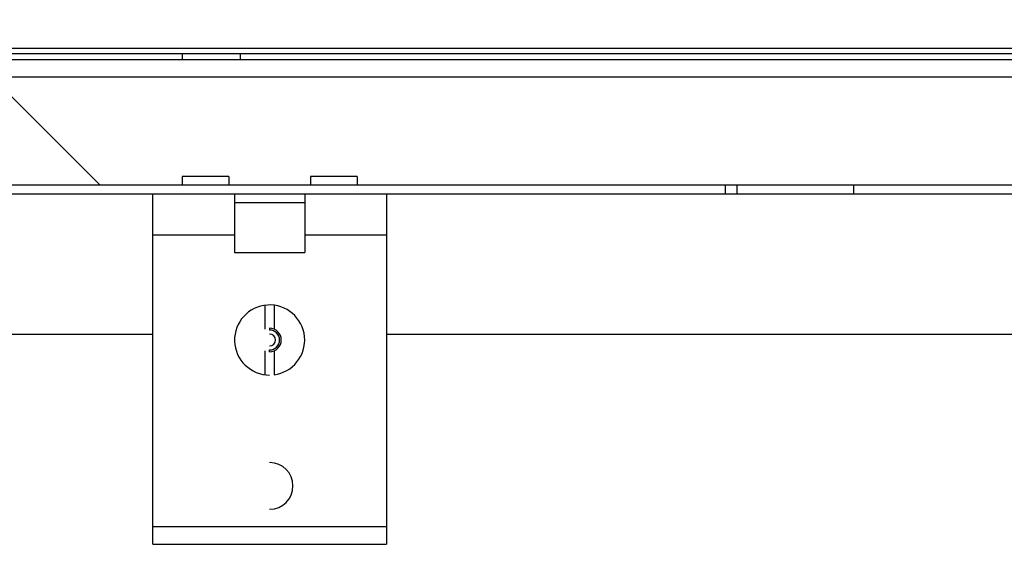
# Paper-space layout '_Top' of a CAD drawing. Units: millimetres. Extents: x -249 to 249, y -285 to 508.
# Drawn here: x -163 to 6, y -285 to -195 of the extents above; entities that cross this region are included whole.
import ezdxf

# ---------------------------------------------------------------- set-up
doc = ezdxf.new("R2010")
doc.units = ezdxf.units.MM

psp = doc.layouts.new('_Top')

# ---------------------------------------------------------------- linework, layer by layer
at = {"color": 7, "linetype": 'Continuous', "lineweight": 25}
for p, q in [((-223.5, -149), (-149, -223.5)), ((-172.5, -200), (172.5, -200)), ((171.5, -201), (-171.5, -201)), ((170.5, -202), (-170.5, -202)), ((-135, -201), (-135, -202)), ((-125, -202), (-125, -201)), ((167.5, -205), (-167.5, -205)), ((-135, -222), (-135, -223.5)), ((-127, -222), (-135, -222)), ((-127, -222), (-127, -223.5)), ((-113, -222), (-113, -223.5)), ((-105, -222), (-113, -222)), ((-105, -222), (-105, -223.5)), ((223.35, -223.5), (-223.35, -223.5)), ((-42, -223.5), (-42, -225)), ((-40, -223.5), (-40, -225)), ((-20, -225), (-20, -223.5)), ((223.35, -225), (-223.35, -225)), ((-140, -285), (-140, -225)), ((-126, -225), (-126, -235)), ((-114, -225), (-114, -235)), ((-100, -225), (-100, -285)), ((-114, -226.5), (-126, -226.5)), ((-140, -232), (-126, -232)), ((-114, -232), (-100, -232)), ((-126, -235), (-114, -235)), ((-120.75, -248.15), (-120.75, -244.05)), ((-119.25, -244.05), (-119.25, -248.15)), ((-248, -249), (-140, -249)), ((-120, -248), (-120, -248.3)), ((-100, -249), (100, -249)), ((-120.75, -255.95), (-120.75, -251.85)), ((-120, -252), (-120, -251.7)), ((-119.25, -251.85), (-119.25, -255.95)), ((-100, -282), (-140, -282)), ((-140, -285), (-100, -285))]:
    psp.add_line(p, q, dxfattribs=at)
for centre, radius, start, end in [((-120, -250), 6, 277.1808, 270), ((-120, -250), 2, 270, 90), ((-120, -250), 1.7, 270, 90), ((-120, -250), 1, 270, 90), ((-120, -275), 4, 270, 90)]:
    psp.add_arc(centre, radius, start, end, dxfattribs=at)

doc.saveas('drawing.dxf')
